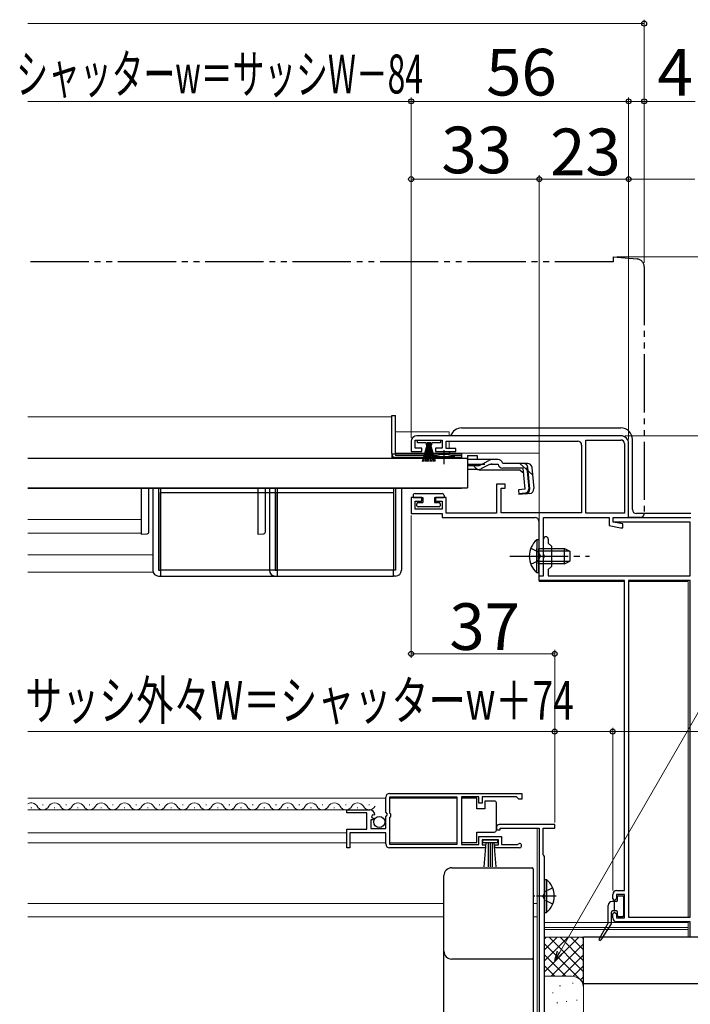
# Model space of a CAD drawing. Extents: x 0 to 1052, y 0 to 1575.
# Drawn here: x 575 to 747, y 805 to 1058 of the extents above; entities that cross this region are included whole.
import ezdxf

# ---------------------------------------------------------------- set-up
doc = ezdxf.new("R2010")
doc.units = 0
for name, pattern in [('YCENTER_1', [13, 10, -1, 1, -1]), ('YDIVIDE_1', [15, 10, -1, 1, -1, 1, -1]), ('YHIDDEN_1', [4, 3, -1])]:
    doc.linetypes.add(name, pattern=pattern)
for name, color, linetype, lineweight in [('YKK_11', 7, 'CONTINUOUS', 30), ('YKK_12', 2, 'CONTINUOUS', 13), ('YKK_13', 4, 'CONTINUOUS', 30), ('YKK_D', 6, 'CONTINUOUS', 13), ('YSS_K', 3, 'CONTINUOUS', 13), ('YSS_KE', 3, 'CONTINUOUS', 30)]:
    doc.layers.add(name, color=color, linetype=linetype, lineweight=lineweight)
doc.styles.add('text-b', font='txt')

msp = doc.modelspace()

# ---------------------------------------------------------------- linework, layer by layer
at = {"layer": 'YKK_11', "linetype": 'ByBlock', "lineweight": -2, "ltscale": 0.5}
for p, q in [((676.54, 947.8), (676.54, 949.9)), ((676.54, 949.9), (683.54, 949.9)), ((676.54, 947.8), (676.54, 949.9)), ((676.54, 949.9), (683.54, 949.9)), ((729.54, 951), (677.04, 951)), ((729.54, 951), (677.04, 951)), ((683.54, 949.9), (683.54, 947.8)), ((683.54, 949.9), (683.54, 947.8)), ((720.54, 931.1), (720.54, 949.9)), ((720.54, 949.9), (729.54, 949.9)), ((720.54, 931.1), (720.54, 949.9)), ((720.54, 949.9), (729.54, 949.9)), ((675.54, 949.5), (675.54, 946.9)), ((675.54, 949.5), (675.54, 946.9)), ((678.29, 947.8), (676.54, 947.8)), ((678.29, 947.8), (676.54, 947.8)), ((678.29, 946.9), (678.29, 947.8)), ((678.29, 946.9), (678.29, 947.8)), ((683.54, 947.8), (681.79, 947.8)), ((681.79, 947.8), (681.79, 946.9)), ((683.54, 947.8), (681.79, 947.8)), ((681.79, 947.8), (681.79, 946.9)), ((684.54, 947.7), (684.54, 949.6)), ((684.54, 949.6), (718.44, 949.6)), ((684.54, 947.7), (684.54, 949.6)), ((684.54, 949.6), (718.44, 949.6)), ((687.04, 947.7), (684.54, 947.7)), ((687.04, 947.7), (684.54, 947.7)), ((687.04, 946.9), (687.04, 947.7)), ((687.04, 946.9), (687.04, 947.7)), ((719.44, 948.6), (719.44, 931.2)), ((719.44, 948.6), (719.44, 931.2)), ((730.44, 949), (730.44, 931.1)), ((730.44, 949), (730.44, 931.1)), ((731.54, 930), (731.54, 949)), ((731.54, 930), (731.54, 949)), ((675.54, 946.9), (678.29, 946.9)), ((675.54, 946.9), (678.29, 946.9)), ((681.79, 946.9), (687.04, 946.9)), ((681.79, 946.9), (687.04, 946.9)), ((699.74, 938.5), (697.54, 938.5)), ((697.54, 938.5), (697.54, 931.1)), ((699.74, 938.5), (697.54, 938.5)), ((697.54, 938.5), (697.54, 931.1)), ((698.74, 931.2), (698.74, 937.5)), ((698.74, 937.5), (699.74, 937.5)), ((698.74, 931.2), (698.74, 937.5)), ((698.74, 937.5), (699.74, 937.5)), ((699.74, 937.5), (699.74, 938.5)), ((699.74, 937.5), (699.74, 938.5)), ((678.29, 935.1), (675.54, 935.1)), ((675.54, 935.1), (675.54, 931)), ((678.29, 935.1), (675.54, 935.1)), ((675.54, 935.1), (675.54, 931)), ((678.29, 934.2), (678.29, 935.1)), ((678.29, 934.2), (678.29, 935.1)), ((684.54, 935.1), (681.79, 935.1)), ((681.79, 935.1), (681.79, 934.2)), ((684.54, 935.1), (681.79, 935.1)), ((681.79, 935.1), (681.79, 934.2)), ((684.54, 931.1), (684.54, 935.1)), ((684.54, 931.1), (684.54, 935.1)), ((676.54, 932.1), (676.54, 934.2)), ((676.54, 934.2), (678.29, 934.2)), ((676.54, 932.1), (676.54, 934.2)), ((676.54, 934.2), (678.29, 934.2)), ((683.54, 932.1), (676.54, 932.1)), ((683.54, 932.1), (676.54, 932.1)), ((681.79, 934.2), (683.54, 934.2)), ((681.79, 934.2), (683.54, 934.2)), ((683.54, 934.2), (683.54, 932.1)), ((683.54, 934.2), (683.54, 932.1)), ((675.54, 931), (683.54, 931)), ((675.54, 931), (683.54, 931)), ((683.54, 931), (683.54, 930)), ((683.54, 931), (683.54, 930)), ((683.54, 930), (707.44, 930)), ((683.54, 930), (707.44, 930)), ((697.54, 931.1), (684.54, 931.1)), ((697.54, 931.1), (684.54, 931.1)), ((719.44, 931.2), (698.74, 931.2)), ((719.44, 931.2), (698.74, 931.2)), ((709.64, 915), (709.64, 930)), ((709.64, 930), (726.54, 930)), ((709.64, 915), (709.64, 930)), ((709.64, 930), (726.54, 930)), ((730.44, 931.1), (720.54, 931.1)), ((730.44, 931.1), (720.54, 931.1)), ((726.54, 930), (726.54, 927.88)), ((726.54, 930), (726.54, 927.88)), ((727.54, 928.8), (727.54, 930)), ((727.54, 930), (747.54, 930)), ((727.54, 928.8), (727.54, 930)), ((727.54, 930), (731.54, 930)), ((727.54, 928.8), (727.54, 930)), ((727.54, 930), (747.54, 930)), ((727.54, 928.8), (727.54, 930)), ((727.54, 930), (731.54, 930)), ((708.44, 929), (708.44, 920.46)), ((708.44, 929), (708.44, 920.46)), ((726.54, 927.88), (729.43, 927.3)), ((726.54, 927.88), (729.43, 927.3)), ((747.34, 928.8), (727.54, 928.8)), ((730.04, 928.3), (727.54, 928.8)), ((747.34, 928.8), (727.54, 928.8)), ((730.04, 928.3), (727.54, 928.8)), ((729.43, 927.3), (730.04, 927.3)), ((729.43, 927.3), (730.04, 927.3)), ((730.04, 927.3), (730.04, 928.3)), ((730.04, 927.3), (730.04, 928.3)), ((747.34, 915), (747.34, 928.8)), ((747.34, 915), (747.34, 928.8)), ((709.64, 920.46), (709.64, 924.4)), ((709.64, 920.46), (709.64, 924.4)), ((710.84, 924.4), (710.84, 923.4)), ((710.84, 924.4), (710.84, 923.4)), ((710.84, 923.4), (711.64, 922.6)), ((710.84, 923.4), (711.64, 922.6)), ((711.64, 922.6), (711.64, 917.4)), ((711.64, 922.6), (711.64, 917.4)), ((708.44, 920.46), (708.56, 920.28)), ((708.44, 920.46), (708.56, 920.28)), ((708.56, 919.73), (708.44, 919.55)), ((708.56, 919.73), (708.44, 919.55)), ((708.44, 919.55), (708.44, 915)), ((708.44, 919.55), (708.44, 915)), ((708.56, 920.28), (708.56, 919.73)), ((708.56, 920.28), (708.56, 919.73)), ((709.76, 920.28), (709.64, 920.46)), ((709.76, 920.28), (709.64, 920.46)), ((709.64, 919.55), (709.76, 919.73)), ((709.64, 919.55), (709.76, 919.73)), ((709.64, 915), (709.64, 919.55)), ((709.64, 915), (709.64, 919.55)), ((709.76, 919.73), (709.76, 920.28)), ((709.76, 919.73), (709.76, 920.28)), ((711.64, 917.4), (710.84, 916.6)), ((711.64, 917.4), (710.84, 916.6)), ((708.44, 915), (709.64, 915)), ((708.44, 915), (709.64, 915)), ((708.54, 913.8), (708.54, 915)), ((708.54, 915), (709.64, 915)), ((708.54, 913.8), (708.54, 915)), ((708.54, 915), (709.64, 915)), ((710.84, 916.6), (710.84, 915)), ((710.84, 916.6), (710.84, 915)), ((710.84, 915), (747.34, 915)), ((710.84, 915), (747.34, 915)), ((730.44, 913.8), (708.54, 913.8)), ((730.44, 913.8), (708.54, 913.8)), ((730.44, 834), (730.44, 913.8)), ((730.44, 834), (730.44, 913.8)), ((731.54, 913.8), (731.54, 827.2)), ((747.34, 913.8), (731.54, 913.8)), ((731.54, 913.8), (731.54, 827.2)), ((747.34, 913.8), (731.54, 913.8)), ((747.34, 827.2), (747.34, 913.8)), ((747.34, 827.2), (747.34, 913.8)), ((670, 859), (704, 859)), ((704, 859), (704, 857.5)), ((669, 854.17), (669, 858)), ((670.1, 858.1), (687.3, 858.1)), ((670.1, 853.9), (670.1, 858.1)), ((687.3, 858.1), (687.3, 845.9)), ((693, 858.1), (688.5, 858.1)), ((688.5, 858.1), (688.5, 845.9)), ((693, 856.5), (693, 858.1)), ((693.8, 856.5), (693, 856.5)), ((702.7, 858.1), (693.8, 858.1)), ((693.8, 858.1), (693.8, 856.5)), ((703, 857.8), (702.7, 858.1)), ((703.3, 857.5), (703, 857.8)), ((704, 857.5), (703.3, 857.5)), ((659, 854), (659, 854.8)), ((659, 854.8), (664.9, 854.8)), ((664.1, 854), (659, 854)), ((664.1, 849.8), (664.1, 854)), ((665.63, 853.49), (665.36, 853.02)), ((665.95, 853.41), (665.63, 853.49)), ((666.2, 853.62), (665.95, 853.41)), ((669.45, 853.63), (669, 854.17)), ((669.3, 853.3), (669.45, 853.63)), ((670.3, 853.7), (670.1, 853.9)), ((670.3, 853.1), (670.3, 853.7)), ((665.82, 852.2), (665.2, 852.2)), ((665.2, 852.2), (665.2, 850)), ((665.36, 853.02), (665.92, 852.46)), ((665.92, 852.46), (665.82, 852.2)), ((669, 853), (669.3, 853.3)), ((669, 850), (669, 853)), ((670.1, 852.9), (670.3, 853.1)), ((670.1, 845.9), (670.1, 852.9)), ((712.5, 851), (698.2, 851)), ((712.5, 850.1), (712.5, 851)), ((659, 845), (659, 849.8)), ((659, 849.8), (664.1, 849.8)), ((669, 848.9), (659.8, 848.9)), ((659.8, 848.9), (659.8, 845)), ((665.2, 850), (669, 850)), ((669, 846), (669, 848.9)), ((697.5, 850.3), (697.5, 849.6)), ((697.5, 849.6), (698.5, 849.6)), ((698.5, 849.6), (698.5, 850.1)), ((698.5, 850.1), (708.5, 850.1)), ((708.5, 850.1), (708.5, 791)), ((709.5, 843.2), (709.5, 850.1)), ((709.5, 850.1), (712.5, 850.1)), ((687.3, 845.9), (670.1, 845.9)), ((688.5, 845.9), (693, 845.9)), ((693, 845.9), (693, 847.9)), ((693, 847.9), (698.8, 847.9)), ((698, 847.1), (693.8, 847.1)), ((693.8, 847.1), (693.8, 845.8)), ((698, 845.8), (698, 847.1)), ((698.8, 847.9), (698.8, 845.9)), ((698.8, 845.9), (702.9, 845.9)), ((702.9, 845.9), (703.1, 845.97)), ((659.8, 845), (659, 845)), ((694.7, 845), (670, 845)), ((693.8, 845.8), (694.7, 845.8)), ((694.7, 845.8), (694.7, 845)), ((697.1, 845), (697.1, 845.8)), ((697.1, 845.8), (698, 845.8)), ((703.45, 845), (697.1, 845)), ((709.7, 843), (709.5, 843.2)), ((709.9, 842.8), (709.7, 843)), ((709.9, 794), (709.9, 842.8)), ((728.44, 834), (730.44, 834)), ((728.44, 834), (730.44, 834)), ((727.44, 832), (727.44, 833)), ((727.44, 832), (727.44, 833)), ((727.94, 831.5), (727.44, 832)), ((727.94, 831.5), (727.44, 832)), ((728.44, 832), (727.94, 831.5)), ((728.44, 832), (727.94, 831.5)), ((730.44, 833), (728.44, 833)), ((728.44, 833), (728.44, 832)), ((730.44, 833), (728.44, 833)), ((728.44, 833), (728.44, 832)), ((730.44, 827), (730.44, 833)), ((730.44, 827), (730.44, 833)), ((727.44, 828), (727.94, 828.5)), ((727.44, 828), (727.94, 828.5)), ((727.94, 828.5), (728.44, 828)), ((727.94, 828.5), (728.44, 828)), ((727.44, 827), (727.44, 828)), ((727.44, 827), (727.44, 828)), ((728.44, 828), (728.44, 827)), ((728.44, 828), (728.44, 827)), ((728.44, 827), (730.44, 827)), ((728.44, 827), (730.44, 827)), ((747.34, 826), (728.44, 826)), ((747.34, 826), (728.44, 826)), ((731.54, 827.2), (747.34, 827.2)), ((731.54, 827.2), (747.34, 827.2)), ((747.34, 822), (747.34, 826)), ((747.34, 822), (747.34, 826)), ((748.24, 822), (747.34, 822)), ((748.24, 822), (747.34, 822))]:
    msp.add_line(p, q, dxfattribs=at)
for centre, radius, start, end in [((677.04, 949.5), 1.5, 90, 180), ((677.04, 949.5), 1.5, 90, 180), ((729.54, 949), 2, 0, 90), ((729.54, 949), 2, 0, 90), ((729.54, 949), 0.9, 0, 90), ((729.54, 949), 0.9, 0, 90), ((718.44, 948.6), 1, 0, 90), ((718.44, 948.6), 1, 0, 90), ((707.44, 929), 1, 0, 90), ((707.44, 929), 1, 0, 90), ((710.24, 924.4), 0.6, 360, 180), ((710.24, 924.4), 0.6, 360, 180), ((670, 858), 1, 90, 180), ((664.9, 853.5), 1.3, 5.2159, 90), ((698.2, 850.3), 0.7, 90, 180), ((670, 846), 1, 180, 270), ((703.45, 845.55), 0.55, 270, 130.1192), ((728.44, 833), 1, 90, 180), ((728.44, 833), 1, 90, 180), ((728.44, 827), 1, 180, 270), ((728.44, 827), 1, 180, 270)]:
    msp.add_arc(centre, radius, start, end, dxfattribs=at)
at = {"layer": 'YKK_12', "ltscale": 1.5}
for p, q in [((576.89, 955.9), (670.54, 955.9)), ((670.54, 955.9), (670.54, 945.4)), ((670.54, 955.9), (670.54, 945.4)), ((670.54, 952), (670.54, 952)), ((670.54, 952), (670.54, 952)), ((671.54, 952), (685.34, 952)), ((671.54, 952), (685.34, 952)), ((685.34, 951), (685.34, 952)), ((685.34, 951), (685.34, 952)), ((685.34, 948), (685.34, 949.6)), ((685.34, 948), (685.34, 949.6)), ((685.34, 947.7), (685.34, 948)), ((685.34, 947.7), (685.34, 948)), ((670.54, 946.51), (670.54, 946.51)), ((670.54, 946.51), (670.54, 946.51)), ((670.54, 946.5), (670.54, 946.5)), ((670.54, 946.5), (670.54, 946.5)), ((681.29, 945.4), (670.54, 945.4)), ((681.29, 945.4), (670.54, 945.4)), ((676.04, 946.51), (671.54, 946.51)), ((676.04, 946.51), (671.54, 946.51)), ((671.54, 946.5), (708.54, 946.5)), ((671.54, 946.5), (708.54, 946.5)), ((685.34, 946.5), (685.34, 946.9)), ((685.34, 946.5), (685.34, 946.9)), ((688.54, 945.4), (686.79, 945.4)), ((688.54, 945.4), (686.79, 945.4)), ((688.54, 945.4), (688.54, 945.2)), ((688.54, 945.4), (688.54, 945.2)), ((708.54, 946.5), (708.54, 932.4)), ((708.54, 946.5), (708.54, 932.4)), ((688.54, 937.4), (576.89, 937.4)), ((688.54, 937.6), (688.54, 937.4)), ((688.54, 937.6), (688.54, 937.4)), ((576.89, 929.41), (606.04, 929.41)), ((576.89, 925.9), (606.04, 925.9)), ((609.04, 920.4), (576.89, 920.4)), ((609.13, 915.9), (576.89, 915.9)), ((708.54, 915.08), (708.54, 913.5)), ((708.54, 915.08), (708.54, 913.5)), ((708.54, 913.5), (730.44, 913.5)), ((708.54, 913.5), (730.44, 913.5)), ((731.54, 913.5), (746.84, 913.5)), ((731.54, 913.5), (746.84, 913.5)), ((746.84, 913.5), (746.84, 827.2)), ((746.84, 913.5), (746.84, 827.2)), ((709.94, 825.8), (746.84, 825.8)), ((709.94, 825.8), (746.84, 825.8)), ((746.84, 826), (746.84, 822)), ((746.84, 826), (746.84, 822)), ((709.94, 824.5), (746.84, 824.5)), ((709.94, 824.5), (746.84, 824.5)), ((709.94, 824), (746.84, 824)), ((709.94, 824), (746.84, 824))]:
    msp.add_line(p, q, dxfattribs=at)
at = {"layer": 'YKK_12'}
for p, q in [((576.89, 857.8), (669, 857.8)), ((670.1, 857.8), (687.3, 857.8)), ((576.89, 854.8), (664.9, 854.8)), ((576.89, 848.9), (659, 848.9)), ((708, 850.1), (708, 830.7)), ((576.89, 846.3), (659, 846.3)), ((659.8, 846.3), (669, 846.3)), ((670.1, 846.3), (687.3, 846.3)), ((576.89, 830.7), (684, 830.7)), ((707, 830.7), (708, 830.7)), ((708, 830.7), (708, 791)), ((576.89, 827.3), (684, 827.3)), ((707, 827.3), (708, 827.3))]:
    msp.add_line(p, q, dxfattribs=at)
at = {"layer": 'YKK_12', "ltscale": 0.5}
for p, q in [((580.65, 856.06), (580.85, 856.06)), ((586.65, 856.06), (586.85, 856.06)), ((592.65, 856.06), (592.85, 856.06)), ((598.65, 856.06), (598.85, 856.06)), ((604.65, 856.06), (604.85, 856.06)), ((610.65, 856.06), (610.85, 856.06)), ((616.65, 856.06), (616.85, 856.06)), ((622.65, 856.06), (622.85, 856.06)), ((628.65, 856.06), (628.85, 856.06)), ((634.65, 856.06), (634.85, 856.06)), ((640.65, 856.06), (640.85, 856.06)), ((646.65, 856.06), (646.85, 856.06)), ((652.65, 856.06), (652.85, 856.06)), ((658.65, 856.06), (658.85, 856.06)), ((664.65, 856.06), (664.85, 856.06)), ((577.65, 855.3), (577.85, 855.3)), ((583.65, 855.3), (583.85, 855.3)), ((589.65, 855.3), (589.85, 855.3)), ((595.65, 855.3), (595.85, 855.3)), ((601.65, 855.3), (601.85, 855.3)), ((607.65, 855.3), (607.85, 855.3)), ((613.65, 855.3), (613.85, 855.3)), ((619.65, 855.3), (619.85, 855.3)), ((625.65, 855.3), (625.85, 855.3)), ((631.65, 855.3), (631.85, 855.3)), ((637.65, 855.3), (637.85, 855.3)), ((643.65, 855.3), (643.85, 855.3)), ((649.65, 855.3), (649.85, 855.3)), ((655.65, 855.3), (655.85, 855.3)), ((661.65, 855.3), (661.85, 855.3))]:
    msp.add_line(p, q, dxfattribs=at)
for centre, start, end in [((577.75, 854.84), 29.1994, 119.7424), ((583.75, 854.84), 29.1994, 150.8006), ((589.75, 854.84), 29.1994, 150.8006), ((595.75, 854.84), 29.1994, 150.8006), ((601.75, 854.84), 29.1994, 150.8006), ((607.75, 854.84), 29.1994, 150.8006), ((613.75, 854.84), 29.1994, 150.8006), ((619.75, 854.84), 29.1994, 150.8006), ((625.75, 854.84), 29.1994, 150.8006), ((631.75, 854.84), 29.1994, 150.8006), ((637.75, 854.84), 29.1994, 150.8006), ((643.75, 854.84), 29.1994, 150.8006), ((649.75, 854.84), 29.1994, 150.8006), ((655.75, 854.84), 29.1994, 150.8006), ((661.75, 854.84), 29.1994, 150.8006), ((580.75, 856.52), 209.1906, 330.8094), ((586.75, 856.52), 209.1906, 330.8094), ((592.75, 856.52), 209.1906, 330.8094), ((598.75, 856.52), 209.1906, 330.8094), ((604.75, 856.52), 209.1906, 330.8094), ((610.75, 856.52), 209.1906, 330.8094), ((616.75, 856.52), 209.1906, 330.8094), ((622.75, 856.52), 209.1906, 330.8094), ((628.75, 856.52), 209.1906, 330.8094), ((634.75, 856.52), 209.1906, 330.8094), ((640.75, 856.52), 209.1906, 330.8094), ((646.75, 856.52), 209.1906, 330.8094), ((652.75, 856.52), 209.1906, 330.8094), ((658.75, 856.52), 209.1906, 330.8094), ((664.75, 856.52), 209.1906, 330.8094)]:
    msp.add_arc(centre, 1.72, start, end, dxfattribs=at)
at = {"layer": 'YKK_13', "linetype": 'YDIVIDE_1', "ltscale": 1.5}
for p, q in [((727.54, 995.7), (576.89, 995.7)), ((727.54, 997), (727.54, 995.7)), ((727.54, 997), (733.72, 996.46)), ((727.54, 997), (727.54, 995.7)), ((727.54, 997), (733.72, 996.46)), ((735.54, 994.47), (735.54, 931)), ((735.54, 994.47), (735.54, 931)), ((731.54, 930), (731.54, 930.3)), ((731.54, 930), (731.54, 930.3)), ((734.54, 930), (731.54, 930)), ((734.54, 930), (731.54, 930))]:
    msp.add_line(p, q, dxfattribs=at)
at = {"layer": 'YKK_13', "ltscale": 1.5}
for p, q in [((670.54, 956.2), (671.54, 956.2)), ((670.54, 946.4), (670.54, 956.2)), ((670.54, 956.2), (671.54, 956.2)), ((670.54, 946.4), (670.54, 956.2)), ((671.54, 946.36), (671.54, 956.2)), ((671.54, 946.36), (671.54, 956.2)), ((688.54, 953), (729.54, 953)), ((688.54, 953), (729.54, 953)), ((677.14, 949.15), (677.14, 949.9)), ((677.14, 949.9), (683.14, 949.9)), ((677.14, 949.15), (677.14, 949.9)), ((677.14, 949.9), (683.14, 949.9)), ((683.14, 949.9), (683.14, 949.15)), ((683.14, 949.9), (683.14, 949.15)), ((732.54, 932), (732.54, 950)), ((732.54, 932), (732.54, 950)), ((679.39, 949.15), (677.14, 949.15)), ((679.39, 949.15), (677.14, 949.15)), ((678.49, 944.4), (679.83, 949.15)), ((678.49, 944.4), (679.83, 949.15)), ((678.84, 944.4), (679.89, 949.15)), ((678.84, 944.4), (679.89, 949.15)), ((679.96, 949.15), (679.19, 944.4)), ((679.96, 949.15), (679.19, 944.4)), ((679.39, 949.15), (679.39, 948.65)), ((679.39, 949.15), (679.39, 948.65)), ((679.39, 948.65), (679.64, 948.65)), ((679.39, 948.65), (679.64, 948.65)), ((679.49, 944.4), (680.02, 949.15)), ((679.49, 944.4), (680.02, 949.15)), ((679.64, 948.65), (679.64, 949.15)), ((680.64, 949.15), (679.64, 949.15)), ((679.64, 948.65), (679.64, 949.15)), ((680.64, 949.15), (679.64, 949.15)), ((680.08, 949.15), (679.74, 944.4)), ((680.08, 949.15), (679.74, 944.4)), ((680.39, 949.15), (679.89, 949.15)), ((680.39, 949.15), (679.89, 949.15)), ((680.14, 949.15), (680.14, 944.4)), ((680.14, 949.15), (680.14, 944.4)), ((680.21, 949.15), (680.54, 944.4)), ((680.21, 949.15), (680.54, 944.4)), ((680.79, 944.4), (680.27, 949.15)), ((680.79, 944.4), (680.27, 949.15)), ((680.33, 949.15), (681.09, 944.4)), ((680.33, 949.15), (681.09, 944.4)), ((681.44, 944.4), (680.39, 949.15)), ((681.44, 944.4), (680.39, 949.15)), ((681.79, 944.4), (680.46, 949.15)), ((681.79, 944.4), (680.46, 949.15)), ((680.64, 949.15), (680.64, 948.65)), ((680.64, 949.15), (680.64, 948.65)), ((680.64, 948.65), (680.89, 948.65)), ((680.64, 948.65), (680.89, 948.65)), ((683.14, 949.15), (680.89, 949.15)), ((680.89, 948.65), (680.89, 949.15)), ((683.14, 949.15), (680.89, 949.15)), ((680.89, 948.65), (680.89, 949.15)), ((576.89, 945.2), (690.04, 945.2)), ((670.54, 946.4), (670.54, 946.36)), ((670.54, 946.4), (670.54, 946.36)), ((670.54, 946.36), (671.54, 946.36)), ((670.54, 946.36), (671.54, 946.36)), ((671.54, 946.4), (684.04, 946.4)), ((671.54, 946.4), (684.04, 946.4)), ((671.54, 946.36), (671.54, 945.9)), ((671.54, 946.36), (671.54, 945.9)), ((682.17, 945.9), (671.54, 945.9)), ((682.17, 945.9), (671.54, 945.9)), ((688.54, 945.4), (671.54, 945.4)), ((688.54, 945.4), (671.54, 945.4)), ((686.79, 945.54), (681.29, 945.54)), ((681.29, 945.2), (681.29, 945.54)), ((686.79, 945.54), (681.29, 945.54)), ((681.29, 945.2), (681.29, 945.54)), ((686.79, 945.2), (681.29, 945.2)), ((686.79, 945.2), (681.29, 945.2)), ((684.04, 946.4), (688.54, 946.4)), ((684.04, 946.4), (688.54, 946.4)), ((685.54, 946.51), (685.54, 946.9)), ((685.54, 946.51), (685.54, 946.9)), ((688.54, 945.9), (685.92, 945.9)), ((688.54, 945.9), (685.92, 945.9)), ((686.79, 945.2), (686.79, 945.54)), ((686.79, 945.2), (686.79, 945.54)), ((688.54, 946.4), (688.54, 945.9)), ((688.54, 946.4), (688.54, 945.9)), ((688.54, 945.9), (688.54, 945.4)), ((688.54, 945.9), (688.54, 945.4)), ((690.04, 945.88), (690.04, 944.88)), ((690.04, 945.88), (692.54, 945.88)), ((690.04, 945.88), (690.04, 944.88)), ((690.04, 945.88), (692.54, 945.88)), ((690.04, 945.2), (690.04, 937.6)), ((690.04, 945.2), (690.04, 937.6)), ((690.04, 944.88), (690.04, 945.11)), ((690.04, 944.88), (690.04, 945.11)), ((696.48, 944.88), (690.04, 944.88)), ((696.48, 944.88), (690.04, 944.88)), ((692.54, 945.88), (692.54, 944.88)), ((692.54, 945.88), (692.54, 944.88)), ((693.49, 943.53), (695.52, 944.64)), ((693.49, 943.53), (695.52, 944.64)), ((697.92, 944.88), (696.48, 944.88)), ((697.92, 944.88), (696.48, 944.88)), ((692.53, 943.29), (690.04, 943.29)), ((692.53, 943.29), (690.04, 943.29)), ((692.59, 942.3), (690.04, 942.3)), ((692.59, 942.3), (690.04, 942.3)), ((703.65, 942.18), (693.44, 942.18)), ((703.65, 942.18), (693.44, 942.18)), ((695.56, 943.49), (693.45, 942.5)), ((695.56, 943.49), (693.45, 942.5)), ((696.41, 943.68), (697.93, 943.68)), ((696.41, 943.68), (697.93, 943.68)), ((699.11, 943.88), (699.08, 943.99)), ((699.11, 943.88), (699.08, 943.99)), ((705.47, 943.88), (699.11, 943.88)), ((705.47, 943.88), (699.11, 943.88)), ((704.42, 942.68), (699.11, 942.68)), ((704.42, 942.68), (699.11, 942.68)), ((703.65, 942.18), (704.54, 941.37)), ((703.65, 942.18), (704.54, 941.37)), ((704.9, 937.22), (704.42, 942.68)), ((704.9, 937.22), (704.42, 942.68)), ((705.34, 942.8), (705.63, 942.83)), ((705.34, 942.8), (705.63, 942.83)), ((705.34, 942.8), (705.82, 937.32)), ((705.34, 942.8), (705.82, 937.32)), ((706.1, 937.33), (705.62, 942.79)), ((706.1, 937.33), (705.62, 942.79)), ((706.66, 942.79), (707.13, 937.42)), ((706.66, 942.79), (707.13, 937.42)), ((576.89, 937.6), (690.04, 937.6)), ((606.04, 937.4), (606.04, 934.8)), ((608.04, 934.8), (608.04, 937.4)), ((609.04, 937.4), (609.04, 916.4)), ((610.54, 937.4), (610.54, 916.4)), ((611.04, 937.4), (611.04, 916.4)), ((636.04, 937.4), (636.04, 934.8)), ((638.04, 934.8), (638.04, 937.4)), ((639.04, 937.4), (639.04, 916.4)), ((640.54, 937.4), (640.54, 916.4)), ((641.04, 937.4), (641.04, 916.4)), ((671.04, 937.4), (671.04, 916.4)), ((671.04, 937.4), (671.04, 916.4)), ((671.54, 937.4), (671.54, 916.4)), ((671.54, 937.4), (671.54, 916.4)), ((673.04, 937.4), (673.04, 916.4)), ((673.04, 937.4), (673.04, 916.4)), ((704.9, 937.22), (703.21, 937.07)), ((704.9, 937.22), (703.21, 937.07)), ((703.21, 937.07), (703.31, 935.88)), ((703.21, 937.07), (703.31, 935.88)), ((606.04, 934.8), (606.04, 929.77)), ((608.04, 929.42), (608.04, 934.8)), ((611.04, 916.4), (611.04, 936.4)), ((611.04, 936.4), (671.04, 936.4)), ((636.04, 934.8), (636.04, 929.77)), ((638.04, 929.42), (638.04, 934.8)), ((641.04, 916.4), (641.04, 936.4)), ((641.04, 936.4), (671.04, 936.4)), ((671.04, 936.4), (671.04, 916.4)), ((671.04, 936.4), (671.04, 916.4)), ((676.04, 935.6), (676.04, 935.1)), ((676.04, 935.6), (676.04, 935.1)), ((676.04, 935.1), (678.54, 935.1)), ((676.04, 935.1), (678.54, 935.1)), ((676.54, 936.1), (683.54, 936.1)), ((676.54, 936.1), (683.54, 936.1)), ((678.54, 935.1), (678.54, 933.8)), ((678.54, 935.1), (678.54, 933.8)), ((681.54, 935.1), (681.54, 933.8)), ((681.54, 935.1), (684.04, 935.1)), ((681.54, 935.1), (681.54, 933.8)), ((681.54, 935.1), (684.04, 935.1)), ((684.04, 935.6), (684.04, 935.1)), ((684.04, 935.6), (684.04, 935.1)), ((703.29, 936.17), (705.01, 936.34)), ((703.29, 936.17), (705.01, 936.34)), ((706.04, 936.12), (703.31, 935.88)), ((706.04, 936.12), (703.31, 935.88)), ((677.04, 933), (677.04, 933.5)), ((677.04, 933), (677.04, 933.5)), ((677.34, 933.8), (678.54, 933.8)), ((677.34, 933.8), (678.54, 933.8)), ((682.74, 932.7), (677.34, 932.7)), ((682.74, 932.7), (677.34, 932.7)), ((681.54, 933.8), (682.74, 933.8)), ((681.54, 933.8), (682.74, 933.8)), ((683.04, 933.5), (683.04, 933)), ((683.04, 933.5), (683.04, 933)), ((747.54, 931), (733.54, 931)), ((747.54, 931), (733.54, 931)), ((606.04, 929.14), (606.04, 926.2)), ((608.04, 926.28), (608.04, 929.11)), ((636.04, 929.14), (636.04, 926.2)), ((638.04, 926.28), (638.04, 929.11)), ((606.04, 926.2), (606.04, 925.7)), ((606.04, 925.7), (607.57, 925.78)), ((636.04, 926.2), (636.04, 925.7)), ((636.04, 925.7), (637.57, 925.78)), ((707.93, 924.26), (707.93, 918.01)), ((708.44, 924.26), (707.93, 924.26)), ((707.93, 924.26), (707.93, 918.01)), ((708.44, 924.26), (707.93, 924.26)), ((707.93, 915.76), (707.93, 922.01)), ((707.93, 915.76), (707.93, 922.01)), ((708.44, 924.26), (708.44, 918.01)), ((708.44, 924.26), (708.44, 918.01)), ((708.44, 915.76), (708.44, 922.01)), ((708.44, 922.01), (715.04, 922.01)), ((708.44, 915.76), (708.44, 922.01)), ((708.44, 922.01), (715.04, 922.01)), ((715.04, 918.01), (715.04, 922.01)), ((715.04, 922.01), (716.44, 921.31)), ((715.04, 918.01), (715.04, 922.01)), ((715.04, 922.01), (716.44, 921.31)), ((716.35, 921.35), (708.44, 921.35)), ((716.35, 921.35), (708.44, 921.35)), ((716.44, 921.31), (716.44, 918.71)), ((716.44, 921.31), (716.44, 918.71)), ((716.35, 918.66), (708.44, 918.66)), ((716.35, 918.66), (708.44, 918.66)), ((715.04, 918.01), (708.44, 918.01)), ((715.04, 918.01), (708.44, 918.01)), ((715.04, 918.01), (716.44, 918.71)), ((715.04, 918.01), (716.44, 918.71)), ((610.54, 916.4), (611.04, 916.4)), ((610.54, 914.9), (611.04, 914.9)), ((611.04, 916.4), (611.04, 914.9)), ((671.04, 916.4), (611.04, 916.4)), ((611.04, 914.9), (671.04, 914.9)), ((640.54, 916.4), (641.04, 916.4)), ((640.54, 914.9), (641.04, 914.9)), ((641.04, 916.4), (641.04, 914.9)), ((671.04, 916.4), (641.04, 916.4)), ((641.04, 914.9), (671.04, 914.9)), ((671.04, 914.9), (671.04, 916.4)), ((671.54, 916.4), (671.04, 916.4)), ((671.04, 914.9), (671.04, 916.4)), ((671.54, 916.4), (671.04, 916.4)), ((671.54, 914.9), (671.04, 914.9)), ((671.54, 914.9), (671.04, 914.9)), ((708.44, 915.76), (707.93, 915.76)), ((708.44, 915.76), (707.93, 915.76))]:
    msp.add_line(p, q, dxfattribs=at)
at = {"layer": 'YKK_13', "linetype": 'YCENTER_1', "ltscale": 1.5}
for p, q in [((684.04, 943.68), (684.04, 947.31)), ((684.04, 943.68), (684.04, 947.31)), ((700.94, 920.01), (721.44, 920.01)), ((700.94, 920.01), (721.44, 920.01))]:
    msp.add_line(p, q, dxfattribs=at)
at = {"layer": 'YKK_13', "linetype": 'YHIDDEN_1', "ltscale": 1.5}
for p, q in [((690.04, 943.68), (696.41, 943.68)), ((690.04, 943.68), (696.41, 943.68)), ((703.57, 943.88), (706.83, 940.9)), ((703.57, 943.88), (706.83, 940.9)), ((706.35, 922.08), (708.25, 921.15)), ((706.35, 922.08), (708.25, 921.15)), ((708.25, 921.15), (708.86, 920.01)), ((708.25, 921.15), (708.86, 920.01)), ((708.25, 918.86), (708.86, 920.01)), ((708.25, 918.86), (708.86, 920.01)), ((706.35, 917.93), (708.25, 918.86)), ((706.35, 917.93), (708.25, 918.86))]:
    msp.add_line(p, q, dxfattribs=at)
at = {"layer": 'YKK_13', "ltscale": 0.5}
for p, q in [((692.5, 857.75), (688.5, 857.75)), ((688.5, 857.75), (688.5, 846.35)), ((692.5, 855.05), (692.5, 857.75)), ((694.5, 857.05), (694.5, 855.05)), ((697, 857.05), (694.5, 857.05)), ((697.5, 856.05), (697.5, 856.55)), ((697.5, 850.05), (697.5, 856.05)), ((694.5, 855.05), (692.5, 855.05)), ((692.5, 846.35), (692.5, 849.05)), ((692.5, 849.05), (697, 849.05)), ((697.5, 849.55), (697.5, 850.05)), ((688.5, 846.35), (692.5, 846.35)), ((694, 846.25), (694, 847.1)), ((694, 847.1), (697.8, 847.1)), ((697.8, 846.25), (694, 846.25)), ((694.36, 840.12), (694.9, 846.25)), ((695.4, 846.25), (695.4, 840.1)), ((695.9, 846.25), (695.9, 840.1)), ((696.4, 846.25), (696.4, 840.1)), ((697.44, 840.12), (696.9, 846.25)), ((697.8, 847.1), (697.8, 846.25)), ((709.9, 836.85), (709.9, 828.35)), ((709.9, 836.85), (710.41, 836.85)), ((710.41, 836.85), (710.41, 828.35)), ((709.9, 834.6), (709.9, 830.6)), ((709.9, 828.35), (710.41, 828.35))]:
    msp.add_line(p, q, dxfattribs=at)
at = {"layer": 'YKK_13'}
for p, q in [((686, 839.86), (706.7, 839.86)), ((707, 839.56), (707, 838.3)), ((684, 836.6), (684, 837.86)), ((728.39, 831.2), (727.29, 831.2)), ((728.39, 831.2), (727.29, 831.2)), ((727.89, 828.8), (727.89, 831.2)), ((727.89, 828.8), (727.89, 831.2)), ((728.69, 831.5), (728.69, 832.4)), ((728.69, 831.5), (728.69, 832.4)), ((728.99, 832.7), (729.89, 832.7)), ((728.99, 832.7), (729.89, 832.7)), ((730.19, 832.4), (730.19, 827.6)), ((730.19, 832.4), (730.19, 827.6)), ((726.29, 825.88), (726.29, 830.2)), ((726.29, 825.88), (726.29, 830.2)), ((727.09, 825.59), (727.09, 828.5)), ((727.09, 825.59), (727.09, 828.5)), ((728.39, 828.8), (727.39, 828.8)), ((728.39, 828.8), (727.39, 828.8)), ((727.94, 828.8), (727.89, 828.85)), ((727.94, 828.8), (727.89, 828.85)), ((728.69, 827.6), (728.69, 828.5)), ((728.69, 827.6), (728.69, 828.5)), ((726.25, 825.74), (723.92, 821.58)), ((726.25, 825.74), (723.92, 821.58)), ((729.89, 827.3), (728.99, 827.3)), ((729.89, 827.3), (728.99, 827.3)), ((727.04, 825.43), (724.35, 821.32)), ((727.04, 825.43), (724.35, 821.32)), ((684, 817.73), (684, 818.4)), ((684, 812.31), (684, 817.73)), ((707, 816.7), (707, 816.04)), ((707, 816.04), (707, 812.45)), ((684, 800.5), (684, 812.31)), ((707, 812.45), (707, 791.38))]:
    msp.add_line(p, q, dxfattribs=at)
at = {"layer": 'YKK_13', "linetype": 'YHIDDEN_1', "ltscale": 0.5}
for p, q in [((710.09, 833.75), (709.48, 832.6)), ((712, 834.68), (710.09, 833.75)), ((710.09, 831.46), (709.48, 832.6)), ((712, 830.53), (710.09, 831.46))]:
    msp.add_line(p, q, dxfattribs=at)
at = {"layer": 'YKK_13', "linetype": 'YCENTER_1', "ltscale": 0.5}
msp.add_line((712.86, 832.6), (707.18, 832.6), dxfattribs=at)
at = {"layer": 'YKK_13', "ltscale": 0.5}
msp.add_circle((667.35, 851.65), 1.45, dxfattribs=at)
at = {"layer": 'YKK_13', "linetype": 'YDIVIDE_1', "ltscale": 1.5}
for centre, radius, start, end in [((733.54, 994.47), 2, 0, 85), ((733.54, 994.47), 2, 0, 85), ((734.54, 931), 1, 270, 0), ((734.54, 931), 1, 270, 0)]:
    msp.add_arc(centre, radius, start, end, dxfattribs=at)
at = {"layer": 'YKK_13', "ltscale": 1.5}
for centre, radius, start, end in [((688.54, 950), 3, 90, 160.5278), ((688.54, 950), 3, 90, 160.5278), ((729.54, 950), 3, 0, 90), ((729.54, 950), 3, 0, 90), ((671.54, 946.4), 1, 182.5162, 270), ((671.54, 946.4), 1, 182.5162, 270), ((684.04, 940.2), 6, 89.9854, 117.2796), ((684.04, 940.2), 6, 89.9854, 117.2796), ((684.04, 940.2), 6, 62.7204, 90.0146), ((684.04, 940.2), 6, 62.7204, 90.0146), ((696.48, 942.88), 2, 90, 118.6518), ((696.48, 942.88), 2, 90, 118.6518), ((697.92, 943.68), 1.2, 15, 90), ((697.92, 943.68), 1.2, 15, 90), ((692.53, 945.29), 2, 270, 298.6518), ((692.53, 945.29), 2, 270, 298.6518), ((692.59, 944.3), 2, 270, 295.2727), ((692.59, 944.3), 2, 270, 295.2727), ((693.44, 944.08), 1.9, 248.9037, 270), ((693.44, 944.08), 1.9, 248.9037, 270), ((696.41, 941.68), 2, 90, 115.2727), ((696.41, 941.68), 2, 90, 115.2727), ((699.11, 943.88), 1.2, 189.5941, 270), ((699.11, 943.88), 1.2, 189.5941, 270), ((704.42, 942.68), 1.2, 5, 90), ((704.42, 942.68), 1.2, 5, 90), ((705.47, 942.68), 1.2, 5, 90), ((705.47, 942.68), 1.2, 5, 90), ((704.9, 937.22), 1.2, 275, 5), ((704.9, 937.22), 1.2, 275, 5), ((704.91, 937.24), 0.91, 275.7639, 5), ((704.91, 937.24), 0.91, 275.7639, 5), ((705.94, 937.31), 1.2, 275, 5), ((705.94, 937.31), 1.2, 275, 5), ((676.54, 935.6), 0.5, 90, 180), ((676.54, 935.6), 0.5, 90, 180), ((683.54, 935.6), 0.5, 360, 90), ((683.54, 935.6), 0.5, 0, 90), ((677.34, 933.5), 0.3, 90, 180), ((677.34, 933.5), 0.3, 90, 180), ((677.34, 933), 0.3, 180, 270), ((677.34, 933), 0.3, 180, 270), ((682.74, 933.5), 0.3, 0, 90), ((682.74, 933.5), 0.3, 0, 90), ((682.74, 933), 0.3, 270, 0), ((682.74, 933), 0.3, 270, 0), ((733.54, 932), 1, 180, 270), ((733.54, 932), 1, 180, 270), ((607.54, 926.28), 0.5, 273, 0), ((637.54, 926.28), 0.5, 273, 0), ((711.47, 920.01), 5.53, 129.7941, 230.2059), ((711.47, 920.01), 5.53, 129.7941, 230.2059), ((610.54, 916.4), 1.5, 180, 270), ((640.54, 916.4), 1.5, 180, 270), ((671.54, 916.4), 1.5, 270, 0), ((671.54, 916.4), 1.5, 270, 0)]:
    msp.add_arc(centre, radius, start, end, dxfattribs=at)
at = {"layer": 'YKK_13', "linetype": 'YHIDDEN_1', "ltscale": 1.5}
msp.add_arc((693.44, 944.08), 1.9, 192.1532, 248.9037, dxfattribs=at)
msp.add_arc((693.44, 944.08), 1.9, 192.1532, 248.9037, dxfattribs=at)
at = {"layer": 'YKK_13', "ltscale": 0.5}
for centre, radius, start, end in [((697, 856.55), 0.5, 0, 90), ((697, 849.55), 0.5, 270, 360), ((706.87, 832.6), 5.53, 309.7941, 50.2059)]:
    msp.add_arc(centre, radius, start, end, dxfattribs=at)
at = {"layer": 'YKK_13'}
for centre, radius, start, end in [((727.29, 830.2), 1, 90, 180), ((727.29, 830.2), 1, 90, 180), ((728.39, 831.5), 0.3, 270, 0), ((728.39, 831.5), 0.3, 270, 0), ((728.99, 832.4), 0.3, 90, 180), ((728.99, 832.4), 0.3, 90, 180), ((729.89, 832.4), 0.3, 0, 90), ((729.89, 832.4), 0.3, 0, 90), ((727.39, 828.5), 0.3, 90, 180), ((727.39, 828.5), 0.3, 90, 180), ((728.39, 828.5), 0.3, 0, 90), ((728.39, 828.5), 0.3, 0, 90), ((725.99, 825.88), 0.3, 330.7457, 0), ((725.99, 825.88), 0.3, 330.7457, 0), ((726.79, 825.59), 0.3, 326.7906, 0), ((726.79, 825.59), 0.3, 326.7906, 0), ((728.99, 827.6), 0.3, 180, 270), ((728.99, 827.6), 0.3, 180, 270), ((729.89, 827.6), 0.3, 270, 0), ((729.89, 827.6), 0.3, 270, 0), ((724.14, 821.45), 0.25, 151.4759, 326.7906), ((724.14, 821.45), 0.25, 151.4759, 326.7906), ((686, 818.4), 2, 180.0393, 270.0393), ((706.7, 816.7), 0.3, 269.961, 359.9605)]:
    msp.add_arc(centre, radius, start, end, dxfattribs=at)
for centre, major_axis, start_param, end_param in [((686, 837.86), (0, -2), 3.141593, 4.712389), ((706.7, 839.56), (0, -0.3), 1.570796, 3.141593)]:
    msp.add_ellipse(centre, major_axis=major_axis, ratio=0.998401, start_param=start_param, end_param=end_param, dxfattribs=at)
at = {"layer": 'YKK_13', "ltscale": 1.5}
for points in [[(606.04, 929.77), (606.04, 929.59), (606.04, 929.37), (606.04, 929.14)], [(608.04, 929.11), (608.04, 929.22), (608.04, 929.33), (608.04, 929.42)], [(636.04, 929.77), (636.04, 929.59), (636.04, 929.37), (636.04, 929.14)], [(638.04, 929.11), (638.04, 929.22), (638.04, 929.33), (638.04, 929.42)]]:
    msp.add_open_spline(points, degree=3, dxfattribs=at)
at = {"layer": 'YKK_13'}
for points, knots in [([(707, 838.3), (707, 838.29), (707, 838.24), (707, 838.1), (707, 838.05), (707, 837.92), (707, 837.85), (707, 837.7), (707, 837.61), (707, 837.43), (707, 837.34), (707, 837.04), (707, 836.82), (707, 836.61)], [0, 0, 0, 0, 0.25, 0.25, 0.375, 0.375, 0.5, 0.5, 0.625, 0.625, 0.75, 0.75, 1, 1, 1, 1]), ([(684, 818.4), (684, 821.43), (684, 824.47), (684, 830.53), (684, 833.57), (684, 836.6)], [0, 0, 0, 0, 0.5, 0.5, 1, 1, 1, 1]), ([(707, 836.61), (707, 834.71), (707, 832.81), (707, 830.91), (707, 828.82), (707, 826.74), (707, 824.65), (707, 822.56), (707, 820.48), (707, 818.39)], [0, 0, 0, 0, 0.00570027, 0.00570027, 0.00570027, 0.01195639, 0.01195639, 0.01195639, 0.01821253, 0.01821253, 0.01821253, 0.01821253]), ([(707, 818.39), (707, 818.18), (707, 817.97), (707, 817.67), (707, 817.57), (707, 817.39), (707, 817.3), (707, 817.15), (707, 817.08), (707, 816.95), (707, 816.9), (707, 816.76), (707, 816.71), (707, 816.7)], [0, 0, 0, 0, 0.25, 0.25, 0.375, 0.375, 0.5, 0.5, 0.625, 0.625, 0.75, 0.75, 1, 1, 1, 1]), ([(706.7, 816.4), (703.25, 816.4), (699.8, 816.41), (692.9, 816.41), (689.45, 816.41), (686, 816.4)], [0, 0, 0, 0, 0.5, 0.5, 1, 1, 1, 1])]:
    msp.add_open_spline(points, degree=3, knots=knots, dxfattribs=at)
at = {"layer": 'YKK_D', "ltscale": 1.5}
for p, q in [((576.89, 1057), (735.54, 1057)), ((735.54, 995.47), (735.54, 1058)), ((576.89, 1037), (675.54, 1037)), ((675.54, 950.5), (675.54, 1038)), ((675.54, 950.5), (675.54, 1038)), ((675.54, 1037), (731.54, 1037)), ((731.54, 950), (731.54, 1038)), ((731.54, 950), (731.54, 1038)), ((731.54, 1037), (735.54, 1037)), ((735.54, 995.47), (735.54, 1038)), ((735.54, 1037), (748.66, 1037)), ((675.54, 950.5), (675.54, 1018)), ((675.54, 1017), (708.54, 1017)), ((708.54, 915.7), (708.54, 1018)), ((708.54, 915.7), (708.54, 1018)), ((731.54, 1017), (708.54, 1017)), ((731.54, 950), (731.54, 1018)), ((731.54, 950), (731.54, 1018)), ((731.54, 1017), (748.54, 1017)), ((728.54, 997), (856.04, 997)), ((730.54, 951), (836.04, 951)), ((730.54, 951), (816.04, 951)), ((675.54, 930.5), (675.54, 893.9)), ((675.54, 894.9), (712.5, 894.9)), ((712.5, 851.55), (712.5, 895.9)), ((712.5, 874.9), (576.89, 874.9)), ((712.5, 851.55), (712.5, 875.9)), ((712.5, 851.55), (712.5, 875.9)), ((727.44, 874.9), (712.5, 874.9)), ((727.44, 834), (727.44, 875.9)), ((784.29, 874.9), (727.44, 874.9))]:
    msp.add_line(p, q, dxfattribs=at)
at = {"layer": 'YKK_D'}
msp.add_line((713.8, 818.2), (799.28, 966.24), dxfattribs=at)
at = {"layer": 'YKK_D', "linetype": 'ByBlock', "lineweight": -2}
for p, q in [((712.53, 815.99), (713.21, 818.54)), ((712.53, 815.99), (713.8, 818.2)), ((714.39, 817.85), (712.53, 815.99))]:
    msp.add_line(p, q, dxfattribs=at)
for centre in [(735.54, 1057), (675.54, 1037), (675.54, 1037), (731.54, 1037), (731.54, 1037), (735.54, 1037), (675.54, 1017), (708.54, 1017), (708.54, 1017), (731.54, 1017), (731.54, 1017), (675.54, 894.9), (712.5, 894.9), (712.5, 874.9), (712.5, 874.9), (727.44, 874.9)]:
    msp.add_circle(centre, 0.637, dxfattribs=at)
at = {"layer": 'YSS_K', "ltscale": 1.5}
for p, q in [((719.9, 822), (709.9, 822)), ((709.9, 813.14), (718.76, 822)), ((709.9, 815.97), (715.93, 822)), ((709.9, 818.8), (713.1, 822)), ((709.9, 821.63), (710.27, 822)), ((711.04, 822), (719.9, 813.14)), ((713.87, 822), (719.9, 815.97)), ((716.7, 822), (719.9, 818.8)), ((719.53, 822), (719.9, 821.63)), ((719.9, 809), (719.9, 822)), ((709.9, 820.31), (719.9, 810.31)), ((711.59, 812), (719.9, 820.31)), ((709.9, 817.49), (715.39, 812)), ((714.41, 812), (719.9, 817.49)), ((709.9, 814.66), (712.57, 811.98)), ((717.23, 811.98), (719.9, 814.66)), ((716.9, 812), (709.9, 812)), ((719.11, 811.03), (719.9, 811.83)), ((713.76, 809.5), (713.96, 809.5)), ((717.09, 810.17), (717.29, 810.17)), ((719.9, 797), (719.9, 809)), ((711.9, 807.67), (712.1, 807.67)), ((715.43, 805.5), (715.63, 805.5)), ((718.1, 805.83), (718.3, 805.83)), ((713.09, 805.17), (713.29, 805.17))]:
    msp.add_line(p, q, dxfattribs=at)
msp.add_arc((716.9, 809), 3, 0, 90, dxfattribs=at)
at = {"layer": 'YSS_KE', "ltscale": 1.5}
for p, q in [((868, 822), (719.9, 822)), ((719.9, 810), (719.9, 822)), ((868, 810), (719.9, 810))]:
    msp.add_line(p, q, dxfattribs=at)

# ---------------------------------------------------------------- texts
at = {"layer": 'YKK_D', "style": 'text-b'}
for s, width, p in [('シャッターw＝サッシW－84', 0.6, (573.89, 1039.03)), ('サッシ外々W＝シャッターw＋74', 0.7, (576.15, 877.93))]:
    msp.add_text(s, height=10, dxfattribs=dict(at, width=width)).set_placement(p)
for s, p in [('56', (694.85, 1038.5)), ('4', (738.98, 1038.5)), ('33', (683.32, 1018.5)), ('23', (711.32, 1018)), ('37', (685.4, 895.9))]:
    msp.add_text(s, height=12, dxfattribs=at).set_placement(p)

doc.saveas('drawing.dxf')
